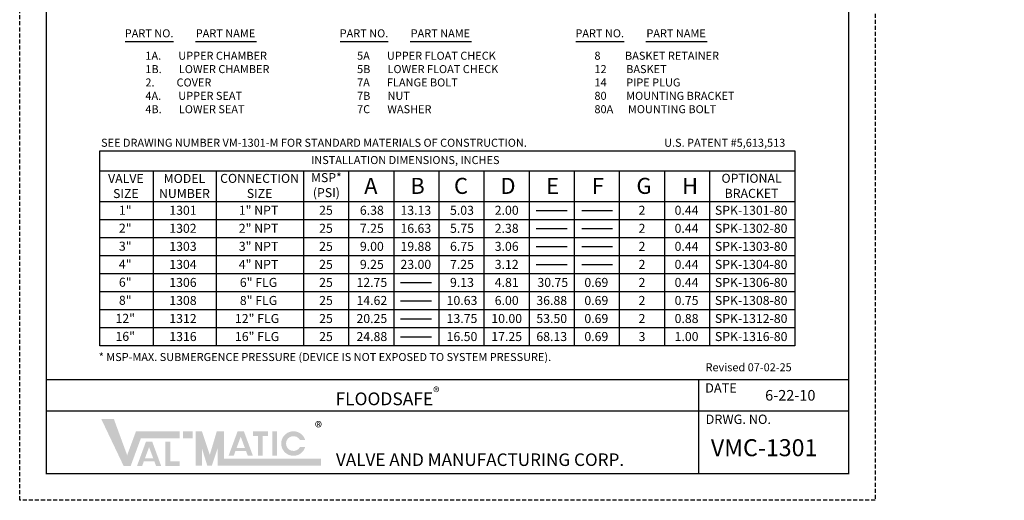
# Model space of a CAD drawing. Units: inches. Extents: x 11 to 200, y 14 to 95.
# Drawn here: x 11 to 73, y 14 to 44 of the extents above; entities that cross this region are included whole.
import ezdxf

# ---------------------------------------------------------------- set-up
doc = ezdxf.new("R2010")
doc.units = ezdxf.units.IN
doc.header["$MEASUREMENT"] = 0
doc.linetypes.add('HIDDEN', pattern=[0.375, 0.25, -0.125])
doc.layers.add('DIMLINES', color=4, linetype='Continuous')
doc.layers.add('TITLEBOX-BORDER', color=3, linetype='Continuous')
doc.styles.add('ROMAND', font='romand', dxfattribs={"height": 0.09300000000000001})
doc.styles.get("Standard").update_dxf_attribs({"font": 'arial.ttf'})

msp = doc.modelspace()

# ---------------------------------------------------------------- hatches: boundary and pattern name
h = msp.add_hatch(color=7)
h.paths.add_polyline_path([(22.02507011397946, 18.78589925824734), (21.43827626632321, 18.78589925824734), (21.43827626632321, 18.34775985199734), (22.02507011397946, 18.34775985199734)])
h.paths.add_polyline_path([(20.33745694257244, 16.61827261291239), (20.33745694257244, 18.13584552795894), (20.6391773868504, 18.13584552795894), (20.6391773868504, 16.91917766068534), (21.22633569597072, 16.91917766068534), (21.22633569597071, 16.61827261291239)])
h.paths.add_polyline_path([(19.57447584112139, 17.10186650176746), (19.06059477090638, 17.10186650176746), (19.31727156555803, 17.79890953070944)], flags=16)
h.paths.add_polyline_path([(18.8825885778643, 16.6184648910497), (18.5624279910909, 16.61846489104971), (19.12135234995518, 18.1363049769872), (19.51301409419271, 18.1363049769872), (20.07308706460482, 16.6184648910497), (19.75377027579813, 16.61846489104969), (19.64607279816377, 16.90783333614245), (18.98914464668042, 16.90783333614245)])
h.paths.add_polyline_path([(17.72902991165727, 16.62731001654164), (16.33209758969591, 19.56127925482288), (17.11807953090284, 19.56127925482288), (17.95067535239866, 17.29461776349283), (18.49776417880646, 18.77888745794787), (21.22053432166068, 18.77888745794787), (21.22053432166069, 18.34074805169789), (18.80279972805821, 18.34074805169788), (18.17184903428874, 16.62731001654164)])
h = msp.add_hatch(color=7)
edge = h.paths.add_edge_path()
edge.add_line((29.04963143533379, 17.80271740814714), (28.72472799607408, 17.80271740814714))
edge.add_arc((28.3171786961248, 18.02178711127215), 0.4626964088000105, 28.259333512962996, 331.74066648703626, ccw=False)
edge.add_line((28.72472799607408, 18.24085681439713), (29.04963143533378, 18.24085681439714))
edge.add_arc((28.3171786961248, 18.02178711127215), 0.7645119685145725, 16.65142785001835, 343.3485721499813)
h.paths.add_polyline_path([(26.99807039820712, 17.2585430198851), (26.99807039820712, 18.78589925824734), (27.29979084248507, 18.78589925824734), (27.29979084248506, 17.2585430198851)], flags=17)
h.paths.add_polyline_path([(25.78635714992877, 18.48379391668729), (25.78635714992877, 18.78589925824735), (26.72790241869026, 18.78589925824735), (26.72790241869026, 18.48379391668729), (26.40734900930951, 18.48379391668729), (26.40734900930951, 17.25967396130594), (26.10704238294409, 17.25967396130594), (26.10704238294411, 18.48379391668729)])
h.paths.add_polyline_path([(25.2877596612645, 17.75127176826051), (24.77387859104947, 17.75127176826051), (25.03055538570112, 18.44831479720249)], flags=16)
h.paths.add_polyline_path([(24.5958723980074, 17.26787015754275), (24.27571181123399, 17.26787015754276), (24.83463617009828, 18.78571024348026), (25.2262979143358, 18.78571024348026), (25.78637088474792, 17.26787015754275), (25.46613166403676, 17.26787015754274), (25.35935661830687, 17.5572386026355), (24.70242846682351, 17.5572386026355)], flags=17)
h.paths.add_polyline_path([(22.22066806319822, 16.6343218168411), (22.22066806319822, 18.78589925824734), (22.61186396163571, 18.78589925824734), (23.10085883468259, 17.31500268012233), (23.5390876259046, 18.78589925824735), (23.98104960616697, 18.78589925824735), (23.98104960616696, 17.0724612230911), (30.03059178688227, 17.07246122309109), (30.03059178688227, 16.6343218168411), (23.58985370772946, 16.6343218168411), (23.58985370772946, 17.7171520637161), (23.22760563784119, 16.6343218168411), (22.94807052034837, 16.6343218168411), (22.61186396163571, 17.7171520637161), (22.61186396163571, 16.6343218168411)])

# ---------------------------------------------------------------- linework, layer by layer
for p, q in [((17.83033949604555, 43.09844307579681), (20.83216861752896, 43.09844307579681)), ((22.20175356454422, 43.09844307579681), (26.010324224496, 43.09844307579681)), ((31.22600202652609, 43.09844307579681), (34.2278311480095, 43.09844307579681)), ((35.59741609502476, 43.09844307579681), (39.40598675497654, 43.09844307579681)), ((45.92149275861709, 43.09844307579681), (48.9233218801005, 43.09844307579681)), ((50.29290682711576, 43.09844307579681), (54.10147748706754, 43.09844307579681)), ((16.24875958329828, 36.28133994035385), (59.58067364712409, 36.28133994035385)), ((16.24875958329828, 24.12487529200545), (16.24875958329828, 36.28133994035385)), ((59.58067364712409, 36.28133994035385), (59.58067364712409, 24.12487529200546)), ((16.24875958329828, 35.03133994035385), (59.58067364712409, 35.03133994035385)), ((19.56486481215647, 35.03133994035385), (19.56486481215647, 24.12487529200545)), ((23.50236481215647, 35.03133994035385), (23.50236481215647, 24.12487529200545)), ((28.93986481215647, 35.03133994035385), (28.93986481215647, 24.12487529200545)), ((31.75236481215647, 35.03133994035385), (31.75236481215647, 24.12487529200545)), ((34.56486481215647, 35.03133994035385), (34.56486481215647, 24.12487529200545)), ((37.37736481215647, 35.03133994035385), (37.37736481215647, 24.12487529200545)), ((40.18986481215647, 35.03133994035385), (40.18986481215647, 24.12487529200546)), ((43.00236481215647, 35.03133994035385), (43.00236481215647, 24.12487529200546)), ((45.81486481215647, 35.03133994035385), (45.81486481215647, 24.12487529200546)), ((48.62736481215647, 35.03133994035385), (48.62736481215647, 24.12487529200546)), ((51.43986481215647, 35.03133994035385), (51.43986481215647, 24.12487529200546)), ((54.25236481215647, 35.03133994035385), (54.25236481215647, 24.12487529200546)), ((16.24875958329828, 33.12487529200546), (59.58067364712409, 33.12487529200544)), ((43.44551260597767, 32.55409466824347), (45.37540913749773, 32.55409466824347)), ((46.28598304750948, 32.55409466824347), (48.21587957902953, 32.55409466824347)), ((16.24875958329828, 31.99987529200546), (59.58067364712409, 31.99987529200545)), ((43.44551260597767, 31.42909466824347), (45.37540913749773, 31.42909466824347)), ((46.28598304750948, 31.42909466824347), (48.21587957902953, 31.42909466824347)), ((16.24875958329828, 30.87487529200545), (59.58067364712409, 30.87487529200545)), ((43.44551260597767, 30.30409466824347), (45.37540913749773, 30.30409466824347)), ((46.28598304750948, 30.30409466824347), (48.21587957902953, 30.30409466824347)), ((16.24875958329828, 29.74987529200545), (59.58067364712409, 29.74987529200545)), ((43.44551260597767, 29.17909466824347), (45.37540913749773, 29.17909466824347)), ((46.28598304750948, 29.17909466824347), (48.21587957902953, 29.17909466824347)), ((16.24875958329828, 28.62487529200545), (59.58067364712409, 28.62487529200545)), ((35.00010951910131, 28.05797215719508), (36.93000605062137, 28.05797215719508)), ((16.24875958329828, 27.49987529200545), (59.58067364712409, 27.49987529200545)), ((35.00010951910131, 26.93297215719508), (36.93000605062137, 26.93297215719508)), ((16.24875958329828, 26.37487529200545), (59.58067364712409, 26.37487529200545)), ((35.00010951910131, 25.80797215719508), (36.93000605062137, 25.80797215719508)), ((16.24875958329828, 25.24987529200545), (59.58067364712409, 25.24987529200545)), ((35.00010951910131, 24.68297215719508), (36.93000605062137, 24.68297215719508)), ((59.5806736471241, 24.12487529200546), (16.24875958329828, 24.12487529200545))]:
    msp.add_line(p, q)
at = {"const_width": 0.08}
msp.add_lwpolyline([(12.90947478708511, 81.79781773312303), (62.91995844333726, 81.79781773312303), (62.91995844333726, 16.13949813937024), (12.90947478708511, 16.13949813937024)], close=True, dxfattribs=at)
for points in [[(62.91995844333727, 22.00743661593275), (12.90947478708511, 22.00743661593275)], [(53.58183509079964, 16.13949813937024), (53.58183509079964, 22.00743661593275)], [(62.91995844333726, 20.05145712374525), (12.90947478708511, 20.05145712374525)]]:
    msp.add_lwpolyline(points, dxfattribs=at)
at = {"layer": 'TITLEBOX-BORDER', "color": 2, "linetype": 'HIDDEN'}
for p, q in [((11.25080417771012, 14.48082752999523), (11.25080417771012, 83.45648834249803)), ((64.57862905271229, 83.45648834249803), (64.57862905271229, 14.48082752999523)), ((64.57862905271229, 14.48082752999523), (11.25080417771012, 14.48082752999523))]:
    msp.add_line(p, q, dxfattribs=at)

# ---------------------------------------------------------------- texts
at = {"color": 7, "attachment_point": 1}
for s, insert, char_height, width in [('\\pxqc;{\\fArial|b0|i0|c0|p34;\\T0.9;PART NO.}', (17.74531131207087, 43.85689263859067), 0.5, 3.145546146219068), ('\\pxqc;{\\fArial|b0|i0|c0|p34;\\T0.9;PART NAME}', (21.99292144691632, 43.85689263859067), 0.5, 4.173776220150422), ('\\pxqc;{\\fArial|b0|i0|c0|p34;\\T0.9;PART NO.}', (31.14097384255141, 43.85689263859067), 0.5, 3.145546146219068), ('\\pxqc;{\\fArial|b0|i0|c0|p34;\\T0.9;PART NAME}', (35.38858397739686, 43.85689263859067), 0.5, 4.173776220150422), ('\\pxqc;{\\fArial|b0|i0|c0|p34;\\T0.9;PART NO.}', (45.83646457464241, 43.85689263859067), 0.5, 3.145546146219068), ('\\pxqc;{\\fArial|b0|i0|c0|p34;\\T0.9;PART NAME}', (50.08407470948786, 43.85689263859067), 0.5, 4.173776220150422), ('\\pxqc;{\\fArial|b0|i0|c0|p34;\\T0.9;VALVE\\T1;\\PSIZE}', (17.36370246203276, 34.8341031434239), 0.5625, 1.012919969904011), ('\\pxqc;{\\fArial|b0|i0|c0|p34;\\T0.9;MODEL\\P\\T1;NUMBER}', (20.17048182337444, 34.83621337387066), 0.5625, 2.700789791671561), ('\\pxqc;{\\fArial|b0|i0|c0|p34;\\T0.9;CONNECTION\\P\\T1;SIZE}', (24.45442278225374, 34.84171552571487), 0.5625, 3.502489574210149), ('\\pxqc;{\\fArial|b0|i0|c0|p34;\\T0.9;MSP*\\T1;\\P(PSI)}', (29.50747418609355, 34.89015963355476), 0.5625, 1.722261040225909), ('\\pxqc;{\\fArial|b0|i0|c0|p34;\\T0.9;OPTIONAL\\P\\T1;BRACKET}', (55.28712682773263, 34.84667803471683), 0.5625, 3.175294664934064), ('Revised 07-02-25', (54.0065517633745, 23.02826916859917), 0.5, 6.574113690094453), ('{\\fArial|b0|i0|c0|p34;\\T1;6-22-10}', (57.72189791772775, 21.36144090707365), 0.6625000000000001, 3.450962068462377)]:
    msp.add_mtext(s, dxfattribs=dict(at, insert=insert, char_height=char_height, width=width))
at = {"attachment_point": 1}
for s, width, heights, insert, char_height in [('1A.       UPPER CHAMBER\\P1B.       LOWER CHAMBER\\P2.         COVER\\P4A.       UPPER SEAT\\P4B.       LOWER SEAT', 8.654057025571888, [0], (19.08707273180732, 42.45956129594668), 0.5), ('{\\fArial|b0|i0|c0|p34;5A       UPPER FLOAT CHECK\\P5B       LOWER FLOAT CHECK\\P7A       FLANGE BOLT\\P7B       NUT\\P7C       WASHER}', 10.04675445303997, [0], (32.28418320992068, 42.45956129594668), 0.5), ('{\\fArial|b0|i0|c0|p34;8          BASKET RETAINER\\P12        BASKET\\P14        PIPE PLUG\\P80        MOUNTING BRACKET\\P80A      MOUNTING BOLT}', 10.04912131404319, [4.354325871999238], (47.08035546432711, 42.45956129594668), 0.5), ('\\pxql;{\\T0.9;SEE DRAWING NUMBER VM-1301-M FOR STANDARD MATERIALS OF CONSTRUCTION. }', 28.17839669303243, [0], (16.32625046726812, 37.03215782051292), 0.5), ('{\\fArial|b0|i0|c0|p34;U.S. PATENT #5,613,513 }', 8.60721713596476, [0], (51.42535231402869, 37.03215782051292), 0.5), ('\\pxql;{\\fArial|b0|i0|c0|p34;\\H1.1852x;\\T1.25;INSTALLATION DIMENSIONS, INCHES\\H0.84375x;\\T1; }', 15.38765897192258, [0], (29.41572904871342, 35.95300214731834), 0.421875), ('{\\fArial|b0|i0|c0|p34;A}', 0.5834142975547536, [0], (32.7268782210813, 34.59223908046567), 1), ('{\\fArial|b0|i0|c0|p34;B}', 0.5834142975547536, [0], (35.60309005953648, 34.59223908046567), 1), ('{\\fArial|b0|i0|c0|p34;C}', 0.5834142975547536, [0], (38.32723830038782, 34.59223908046567), 1), ('{\\fArial|b0|i0|c0|p34;D}', 0.5834142975547536, [0], (41.22280363856993, 34.59223908046567), 1), ('{\\fArial|b0|i0|c0|p34;E}', 0.5834142975547536, [0], (44.07410095197218, 34.59223908046567), 1), ('{\\fArial|b0|i0|c0|p34;F}', 0.5834142975547536, [0], (46.91924828877751, 34.59223908046567), 1), ('G', 1, [0], (49.69910095197218, 34.59223908046567), 1), ('H', 0.5834142975547536, [0], (52.54424828877751, 34.59223908046567), 1), ('\\pxqc;{\\fArial|b0|i0|c0|p34;1"}', 0.5834142975547536, [0], (17.53892155566297, 32.85161272078912), 0.5625), ('\\pxqc;{\\fArial|b0|i0|c0|p34;1301}', 1.720897591056769, [0], (20.56838887079678, 32.85161272078912), 0.5625), ('\\pxqc;{\\fArial|b0|i0|c0|p34;1" NPT}', 2.81355704213081, [0], (24.73364731823362, 32.85161272078912), 0.5625), ('\\pxqc;{\\fArial|b0|i0|c0|p34;25}', 1.720897591056769, [0], (29.48440006187619, 32.85161272078912), 0.5625), ('\\pxqc;{\\fArial|b0|i0|c0|p34;6.38}', 1.785197314974312, [0], (32.31148624220106, 32.85161272078912), 0.5625), ('\\pxqc;{\\fArial|b0|i0|c0|p34;13.13}', 1.785197314974312, [0], (35.05340977734654, 32.85161272078912), 0.5625), ('\\pxqc;{\\fArial|b0|i0|c0|p34;5.03}', 1.785197314974312, [0], (37.9302291957118, 32.85161272078912), 0.5625), ('\\pxqc;{\\fArial|b0|i0|c0|p34;2.00}', 1.785197314974312, [0], (40.71754402181122, 32.85161272078912), 0.5625), ('\\pxqc;2', 1.785197314974312, [0], (49.15054157175322, 32.85161272078911), 0.5625), ('\\pxqc;0.44', 1.785197314974312, [0], (51.93073815993623, 32.85161272078912), 0.5625), ('\\pxqc;{\\fArial|b0|i0|c0|p34;SPK-1301-80}', 5.306624149698109, [0], (54.19819375948165, 32.85161272078912), 0.5625), ('\\pxqc;{\\fArial|b0|i0|c0|p34;2"}', 0.5834142975547536, [0], (17.53892155566297, 31.73726048939926), 0.5625), ('\\pxqc;{\\fArial|b0|i0|c0|p34;1302}', 1.720897591056769, [0], (20.56838887079678, 31.72661272078912), 0.5625), ('\\pxqc;{\\fArial|b0|i0|c0|p34;2" NPT}', 2.81355704213081, [0], (24.73364731823362, 31.72661272078912), 0.5625), ('\\pxqc;{\\fArial|b0|i0|c0|p34;25}', 1.720897591056769, [0], (29.48440006187619, 31.72661272078912), 0.5625), ('\\pxqc;{\\fArial|b0|i0|c0|p34;7.25}', 1.785197314974312, [0], (32.31148624220106, 31.72661272078912), 0.5625), ('\\pxqc;{\\fArial|b0|i0|c0|p34;16.63}', 1.785197314974312, [0], (35.05340977734654, 31.72661272078912), 0.5625), ('\\pxqc;{\\fArial|b0|i0|c0|p34;5.75}', 1.785197314974312, [0], (37.9302291957118, 31.72661272078912), 0.5625), ('\\pxqc;{\\fArial|b0|i0|c0|p34;2.38}', 1.785197314974312, [0], (40.71754402181122, 31.72661272078912), 0.5625), ('\\pxqc;2', 1.785197314974312, [0], (49.15054157175322, 31.72661272078912), 0.5625), ('\\pxqc;0.44', 1.785197314974312, [0], (51.93073815993623, 31.72661272078912), 0.5625), ('\\pxqc;{\\fArial|b0|i0|c0|p34;SPK-1302-80}', 5.306624149698109, [0], (54.19819375948165, 31.72661272078912), 0.5625), ('\\pxqc;{\\fArial|b0|i0|c0|p34;3"}', 0.5834142975547536, [0], (17.53892155566297, 30.61226048939926), 0.5625), ('\\pxqc;{\\fArial|b0|i0|c0|p34;1303}', 1.720897591056769, [0], (20.56838887079678, 30.60161272078912), 0.5625), ('\\pxqc;{\\fArial|b0|i0|c0|p34;3" NPT}', 2.81355704213081, [0], (24.73364731823362, 30.60161272078912), 0.5625), ('\\pxqc;{\\fArial|b0|i0|c0|p34;25}', 1.720897591056769, [0], (29.48440006187619, 30.60161272078912), 0.5625), ('\\pxqc;{\\fArial|b0|i0|c0|p34;9.00}', 1.785197314974312, [0], (32.31148624220106, 30.60161272078912), 0.5625), ('\\pxqc;{\\fArial|b0|i0|c0|p34;19.88}', 1.785197314974312, [0], (35.05340977734654, 30.60161272078912), 0.5625), ('\\pxqc;{\\fArial|b0|i0|c0|p34;6.75}', 1.785197314974312, [0], (37.9302291957118, 30.60161272078912), 0.5625), ('\\pxqc;{\\fArial|b0|i0|c0|p34;3.06}', 1.785197314974312, [0], (40.71754402181122, 30.60161272078912), 0.5625), ('\\pxqc;2', 1.785197314974312, [0], (49.15054157175322, 30.60161272078912), 0.5625), ('\\pxqc;0.44', 1.785197314974312, [0], (51.93073815993623, 30.60161272078912), 0.5625), ('\\pxqc;{\\fArial|b0|i0|c0|p34;SPK-1303-80}', 5.306624149698109, [0], (54.19819375948165, 30.60161272078912), 0.5625), ('\\pxqc;{\\fArial|b0|i0|c0|p34;4"}', 0.5834142975547536, [0], (17.53892155566297, 29.48726048939926), 0.5625), ('\\pxqc;{\\fArial|b0|i0|c0|p34;1304}', 1.720897591056769, [0], (20.56838887079678, 29.47661272078912), 0.5625), ('\\pxqc;{\\fArial|b0|i0|c0|p34;4" NPT}', 2.81355704213081, [0], (24.73364731823362, 29.47661272078912), 0.5625), ('\\pxqc;{\\fArial|b0|i0|c0|p34;25}', 1.720897591056769, [0], (29.48440006187619, 29.47661272078912), 0.5625), ('\\pxqc;{\\fArial|b0|i0|c0|p34;9.25}', 1.785197314974312, [0], (32.31148624220106, 29.47661272078912), 0.5625), ('\\pxqc;{\\fArial|b0|i0|c0|p34;23.00}', 1.785197314974312, [0], (35.05340977734654, 29.47661272078912), 0.5625), ('\\pxqc;{\\fArial|b0|i0|c0|p34;7.25}', 1.785197314974312, [0], (37.9302291957118, 29.47661272078912), 0.5625), ('\\pxqc;{\\fArial|b0|i0|c0|p34;3.12}', 1.785197314974312, [0], (40.71754402181122, 29.47661272078912), 0.5625), ('\\pxqc;2', 1.785197314974312, [0], (49.15054157175322, 29.47661272078912), 0.5625), ('\\pxqc;0.44', 1.785197314974312, [0], (51.93073815993623, 29.47661272078912), 0.5625), ('\\pxqc;{\\fArial|b0|i0|c0|p34;SPK-1304-80}', 5.306624149698109, [0], (54.19819375948165, 29.47661272078912), 0.5625), ('\\pxqc;{\\fArial|b0|i0|c0|p34;6"}', 0.5834142975547536, [0], (17.53892155566297, 28.36226048939926), 0.5625), ('\\pxqc;{\\fArial|b0|i0|c0|p34;1306}', 1.720897591056769, [0], (20.56838887079678, 28.35161272078912), 0.5625), ('\\pxqc;{\\fArial|b0|i0|c0|p34;6" FLG}', 2.81355704213081, [0], (24.73364731823362, 28.35161272078912), 0.5625), ('\\pxqc;{\\fArial|b0|i0|c0|p34;25}', 1.720897591056769, [0], (29.48440006187619, 28.35161272078912), 0.5625), ('\\pxqc;{\\fArial|b0|i0|c0|p34;12.75}', 1.785197314974312, [0], (32.31148624220106, 28.35161272078912), 0.5625), ('\\pxqc;{\\fArial|b0|i0|c0|p34;9.13}', 1.785197314974312, [0], (37.9302291957118, 28.35161272078912), 0.5625), ('\\pxqc;{\\fArial|b0|i0|c0|p34;4.81}', 1.785197314974312, [0], (40.71754402181122, 28.35161272078912), 0.5625), ('{\\fArial|b0|i0|c0|p34;30.75}', 1.785197314974312, [0], (43.52554157175322, 28.35161272078912), 0.5625), ('\\pxqc;{\\fArial|b0|i0|c0|p34;0.69}', 1.785197314974312, [0], (46.30573815993623, 28.35161272078912), 0.5625), ('\\pxqc;2', 1.785197314974312, [0], (49.15054157175322, 28.35161272078912), 0.5625), ('\\pxqc;0.44', 1.785197314974312, [0], (51.93073815993623, 28.35161272078912), 0.5625), ('\\pxqc;{\\fArial|b0|i0|c0|p34;SPK-1306-80}', 5.306624149698109, [0], (54.19819375948165, 28.35161272078912), 0.5625), ('\\pxqc;{\\fArial|b0|i0|c0|p34;8"}', 0.5834142975547536, [0], (17.53892155566297, 27.23726048939926), 0.5625), ('\\pxqc;{\\fArial|b0|i0|c0|p34;1308}', 1.720897591056769, [0], (20.56838887079678, 27.22661272078912), 0.5625), ('\\pxqc;{\\fArial|b0|i0|c0|p34;8" FLG}', 2.81355704213081, [0], (24.73364731823362, 27.22661272078912), 0.5625), ('\\pxqc;{\\fArial|b0|i0|c0|p34;25}', 1.720897591056769, [0], (29.48440006187619, 27.22661272078912), 0.5625), ('\\pxqc;{\\fArial|b0|i0|c0|p34;14.62}', 1.785197314974312, [0], (32.31148624220106, 27.22661272078912), 0.5625), ('\\pxqc;{\\fArial|b0|i0|c0|p34;10.63}', 1.785197314974312, [0], (37.9302291957118, 27.22661272078912), 0.5625), ('\\pxqc;{\\fArial|b0|i0|c0|p34;6.00}', 1.785197314974312, [0], (40.71754402181122, 27.22661272078912), 0.5625), ('\\pxqc;{\\fArial|b0|i0|c0|p34;36.88}', 1.785197314974312, [0], (43.52554157175322, 27.22661272078912), 0.5625), ('\\pxqc;{\\fArial|b0|i0|c0|p34;0.69}', 1.785197314974312, [0], (46.30573815993623, 27.22661272078912), 0.5625), ('\\pxqc;2', 1.785197314974312, [0], (49.15054157175322, 27.22661272078912), 0.5625), ('\\pxqc;0.75', 1.785197314974312, [0], (51.93073815993623, 27.22661272078912), 0.5625), ('\\pxqc;{\\fArial|b0|i0|c0|p34;SPK-1308-80}', 5.306624149698109, [0], (54.19819375948165, 27.22661272078912), 0.5625), ('\\pxqc;{\\fArial|b0|i0|c0|p34;12"}', 0.5834142975547536, [0], (17.53892155566297, 26.11226048939926), 0.5625), ('\\pxqc;{\\fArial|b0|i0|c0|p34;1312}', 1.720897591056769, [0], (20.56838887079678, 26.10161272078912), 0.5625), ('\\pxqc;{\\fArial|b0|i0|c0|p34;12" FLG}', 3.933005608092003, [0], (24.08090512197343, 26.10161272078912), 0.5625), ('\\pxqc;{\\fArial|b0|i0|c0|p34;25}', 1.720897591056769, [0], (29.48440006187619, 26.10161272078912), 0.5625), ('\\pxqc;{\\fArial|b0|i0|c0|p34;20.25}', 1.785197314974312, [0], (32.31148624220106, 26.10161272078912), 0.5625), ('\\pxqc;{\\fArial|b0|i0|c0|p34;13.75}', 1.785197314974312, [0], (37.9302291957118, 26.10161272078912), 0.5625), ('\\pxqc;{\\fArial|b0|i0|c0|p34;10.00}', 1.785197314974312, [0], (40.71754402181122, 26.10161272078912), 0.5625), ('\\pxqc;{\\fArial|b0|i0|c0|p34;53.50}', 1.785197314974312, [0], (43.52554157175322, 26.10161272078912), 0.5625), ('\\pxqc;{\\fArial|b0|i0|c0|p34;0.69}', 1.785197314974312, [0], (46.30573815993623, 26.10161272078912), 0.5625), ('\\pxqc;2', 1.785197314974312, [0], (49.15054157175322, 26.10161272078912), 0.5625), ('\\pxqc;0.88', 1.785197314974312, [0], (51.93073815993623, 26.10161272078912), 0.5625), ('\\pxqc;{\\fArial|b0|i0|c0|p34;SPK-1312-80}', 5.306624149698109, [0], (54.19819375948165, 26.10161272078912), 0.5625), ('\\pxqc;{\\fArial|b0|i0|c0|p34;16"}', 0.5834142975547536, [0], (17.53892155566297, 24.98726048939926), 0.5625), ('\\pxqc;{\\fArial|b0|i0|c0|p34;1316}', 1.720897591056769, [0], (20.56838887079678, 24.97661272078912), 0.5625), ('\\pxqc;{\\fArial|b0|i0|c0|p34;16" FLG}', 3.933005608092003, [0], (24.08090512197343, 24.97661272078912), 0.5625), ('\\pxqc;{\\fArial|b0|i0|c0|p34;25}', 1.720897591056769, [0], (29.48440006187619, 24.97661272078912), 0.5625), ('\\pxqc;{\\fArial|b0|i0|c0|p34;24.88}', 1.785197314974312, [0], (32.31148624220106, 24.97661272078912), 0.5625), ('\\pxqc;{\\fArial|b0|i0|c0|p34;16.50}', 1.785197314974312, [0], (37.9302291957118, 24.97661272078912), 0.5625), ('\\pxqc;{\\fArial|b0|i0|c0|p34;17.25}', 1.785197314974312, [0], (40.71754402181122, 24.97661272078912), 0.5625), ('\\pxqc;{\\fArial|b0|i0|c0|p34;68.13}', 1.785197314974312, [0], (43.52554157175322, 24.97661272078912), 0.5625), ('\\pxqc;{\\fArial|b0|i0|c0|p34;0.69}', 1.785197314974312, [0], (46.30573815993623, 24.97661272078912), 0.5625), ('\\pxqc;3', 1.785197314974312, [0], (49.15054157175322, 24.97661272078912), 0.5625), ('\\pxqc;1.00', 1.785197314974312, [0], (51.93073815993623, 24.97661272078912), 0.5625), ('\\pxqc;{\\fArial|b0|i0|c0|p34;SPK-1316-80}', 5.306624149698109, [0], (54.19819375948165, 24.97661272078912), 0.5625), ('\\pxql;{\\T0.9;* MSP-MAX. SUBMERGENCE PRESSURE (DEVICE IS NOT EXPOSED TO SYSTEM PRESSURE).}', 29.99692478551628, [0], (16.17779421422054, 23.66800469127636), 0.5)]:
    msp.add_mtext_dynamic_manual_height_columns(s, width=width, gutter_width=1, heights=heights, dxfattribs=dict(at, insert=insert, char_height=char_height))
at = {"color": 3, "attachment_point": 1}
for s, insert, char_height, width in [('\\A1;{\\T1.25;\\C7;FLOODSAFE\\H0.75831x;\\T1;\\S®^ ;}', (30.93994964074688, 21.53300392230502), 0.795, 9.20165551230855), ('\\A1;{\\C7;®}', (29.65355083591112, 19.37689789125391), 0.688, 9.20165551230855), ('{\\fArial|b0|i0|c0|p34;\\T1.1;\\C7;VMC-1301}', (54.33744131702684, 18.29230425360913), 1.06, 8.047066387387693)]:
    msp.add_mtext(s, dxfattribs=dict(at, insert=insert, char_height=char_height, width=width))
at = {"layer": 'DIMLINES', "color": 6, "char_height": 0.18}
for insert, attachment_point in [((59.81263121317747, 30.03967620897372), 1), ((72.63102654904621, 29.22609942321749), 1), ((67.43168491701401, 27.75326717560704), 9)]:
    msp.add_mtext('\\A1;', dxfattribs=dict(at, insert=insert, attachment_point=attachment_point))
at = {"layer": 'TITLEBOX-BORDER', "color": 7, "style": 'ROMAND'}
for s, p in [('DATE', (53.98228457142471, 21.1982938162766)), ('DRWG. NO.', (54.00789117734446, 19.24365623106894))]:
    msp.add_text(s, height=0.5820994968750002, dxfattribs=at).set_placement(p)
at = {"layer": 'TITLEBOX-BORDER', "color": 7}
msp.add_text('VALVE AND MANUFACTURING CORP.', height=0.782391796875, dxfattribs=at).set_placement((30.96789073591843, 16.62324689194775))

doc.saveas('drawing.dxf')
